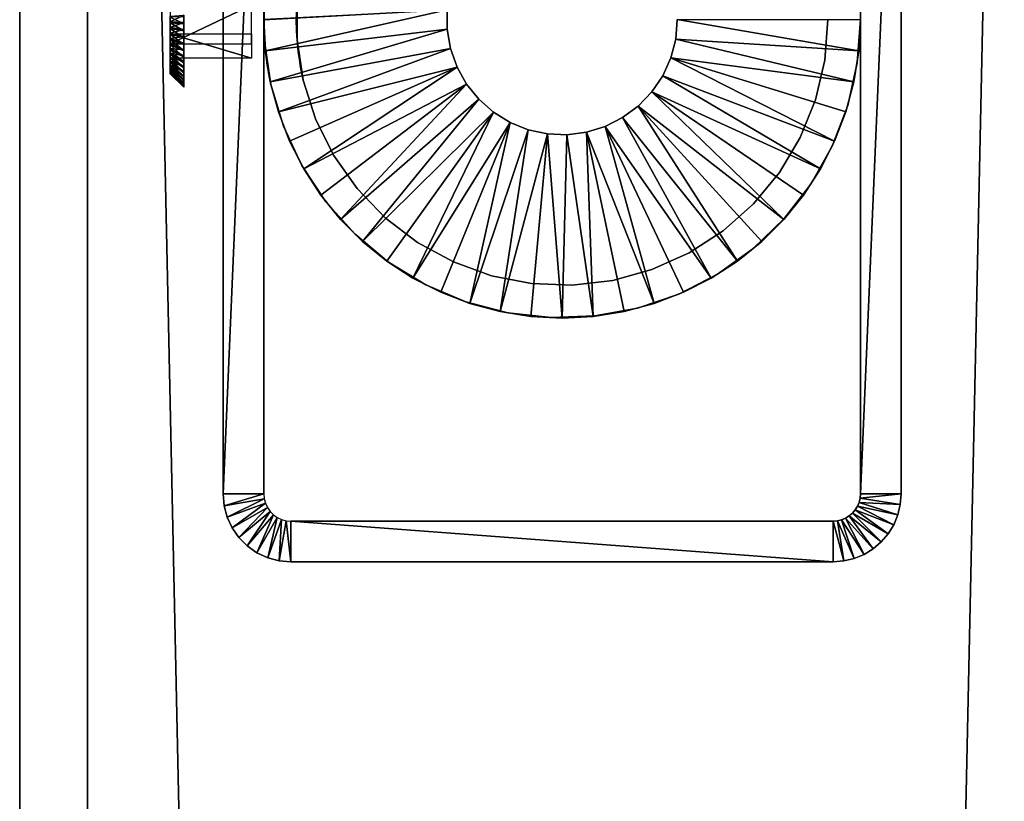
# Model space of a CAD drawing. Extents: x 0 to 608, y 0 to 1672.
# Drawn here: x 0 to 36, y 1513 to 1542 of the extents above; entities that cross this region are included whole.
import ezdxf

# ---------------------------------------------------------------- set-up
doc = ezdxf.new("R2010")
doc.units = 0
doc.header["$MEASUREMENT"] = 0

msp = doc.modelspace()

# ---------------------------------------------------------------- linework, layer by layer
for points in [[(0, 4.999995, 92.499969), (0, 1671.999878, 92.499969), (0, 4.999995, 67.499992)], [(0, 4.999995, 67.499992), (0, 1671.999878, 92.499969), (0, 1671.999878, 67.499992)], [(2.5, 7.499993, 65), (2.5, 1669.5, 65), (37.5, 42.499958, 65)], [(37.5, 42.499958, 65), (2.5, 1669.5, 65), (37.5, 1634.5, 65)], [(2.5, 7.499993, 94.999969), (37.5, 1634.5, 94.999969), (2.5, 1669.5, 94.999969)], [(37.5, 42.499958, 94.999969), (37.5, 1634.5, 94.999969), (2.5, 7.499993, 94.999969)], [(9, 1524.5), (7.5, 1524.5), (9, 1559.5)], [(9, 1559.5), (7.5, 1524.5), (7.5, 1559.5)], [(7.5, 1559.5, 60.000004), (7.5, 1542, 57.099998), (7.5, 1524.5, 60.000004)], [(7.5, 1524.5), (7.5, 1541.635254, 52.931904), (7.5, 1559.5)], [(7.5, 1559.5), (7.5, 1541.635254, 52.931904), (7.5, 1542, 52.900017)], [(9, 1542, 52.900017), (9, 1524.5), (9, 1559.5)], [(9, 1524.5, 60.000004), (9, 1542, 57.099998), (9, 1559.5, 60.000004)], [(31, 1559.5), (31, 1524.5), (31, 1559.5, 60.000004)], [(31, 1559.5, 60.000004), (31, 1524.5), (31, 1524.5, 60.000004)], [(31, 1559.5), (32.5, 1559.5), (31, 1524.5)], [(31, 1524.5), (32.5, 1559.5), (32.5, 1524.5)], [(32.5, 1524.5), (32.5, 1559.5), (32.5, 1524.5, 60.000004)], [(32.5, 1524.5, 60.000004), (32.5, 1559.5), (32.5, 1559.5, 60.000004)], [(9.029345, 1542.802979, 60.000004), (9.003018, 1542.25769, 57.084145), (9.029345, 1541.197021, 60.000004)], [(10.228755, 1541.249756, 60.000004), (10.200115, 1541.952393, 57.099461), (10.228755, 1542.750122, 60.000004)], [(10.228755, 1542.750122, 60.000004), (10.200115, 1541.952393, 57.099461), (10.203645, 1542.267334, 57.082893)], [(8.547485, 1541.103638, 53.868771), (8.547485, 1542.531494, 53.658009), (5.547484, 1541.103638, 53.868771)], [(5.547484, 1541.103638, 53.868771), (8.547485, 1542.531494, 53.658009), (5.547484, 1542.531494, 53.658009)], [(15.765309, 1542.360474, 4.999995), (9.060259, 1540.840088, 4.999995), (9, 1541.98999, 4.999995)], [(15.765309, 1542.360474, 4.999995), (9, 1541.98999, 4.999995), (9, 1542.01001, 4.999995)], [(15.765309, 1541.639526, 4.999995), (9.060259, 1540.840088, 4.999995), (15.765309, 1542.360474, 4.999995)], [(15.765309, 1541.639526, 6.999969), (15.765309, 1541.639526, 4.999995), (15.765309, 1542.360474, 4.999995)], [(15.765309, 1541.639526, 6.999969), (15.765309, 1542.360474, 4.999995), (15.765309, 1542.360474, 6.999969)], [(6.047484, 1541.895508, 52.502155), (5.547484, 1541.916382, 53.001762), (6.047484, 1542.157227, 52.504955)], [(6.047484, 1542.157227, 52.504955), (5.547484, 1541.916382, 53.001762), (5.547484, 1542.125732, 53.003967)], [(6.047484, 1542.104492, 57.497799), (5.547484, 1542.083496, 56.998253), (6.047484, 1541.842773, 57.495056)], [(6.047484, 1541.842773, 57.495056), (5.547484, 1542.083496, 56.998253), (5.547484, 1541.874146, 56.996048)], [(7.5, 1542, 57.099998), (7.5, 1541.635254, 57.068108), (7.5, 1524.5, 60.000004)], [(9, 1541.635254, 52.931904), (9, 1524.5), (9, 1542, 52.900017)], [(9, 1524.5, 60.000004), (9, 1541.635254, 57.068108), (9, 1542, 57.099998)], [(9.029345, 1541.197021, 6.999969), (9.001896, 1541.795776, 52.909969), (9, 1542, 6.999969)], [(9, 1542, 6.999969), (9.001896, 1541.795776, 52.909969), (9, 1542, 52.900017)], [(9, 1541.98999, 6.999969), (9, 1541.98999, 4.999995), (9.060259, 1540.840088, 4.999995)], [(9, 1541.98999, 6.999969), (9.060259, 1540.840088, 4.999995), (9.060259, 1540.840088, 6.999969)], [(9.029345, 1541.197021, 60.000004), (9.003018, 1542.25769, 57.084145), (9.000175, 1541.937744, 57.099045)], [(10.2, 1542, 6.999969), (10.2, 1542, 52.900017), (10.202707, 1541.769653, 52.912651)], [(10.2, 1542, 6.999969), (10.202707, 1541.769653, 52.912651), (10.228755, 1541.249756, 6.999969)], [(24.25, 1542, 6.999969), (24.25, 1542, 4.999995), (24.188868, 1541.281738, 4.999995)], [(24.25, 1542, 6.999969), (24.188868, 1541.281738, 4.999995), (24.188868, 1541.281738, 6.999969)], [(30.939739, 1540.840088, 4.999995), (24.188868, 1541.281738, 4.999995), (24.25, 1542, 4.999995)], [(24.25, 1542, 4.999995), (31, 1542.01001, 4.999995), (31, 1541.98999, 4.999995)], [(30.939739, 1540.840088, 4.999995), (24.25, 1542, 4.999995), (31, 1541.98999, 4.999995)], [(29.799999, 1542, 60.000004), (29.799999, 1542, 6.999969), (29.685146, 1540.504028, 6.999969)], [(29.799999, 1542, 60.000004), (29.685146, 1540.504028, 6.999969), (29.685146, 1540.504028, 60.000004)], [(30.882776, 1540.398315, 60.000004), (30.882776, 1540.398315, 6.999969), (31, 1542, 6.999969)], [(30.882776, 1540.398315, 60.000004), (31, 1542, 6.999969), (31, 1542, 60.000004)], [(30.939739, 1540.840088, 6.999969), (30.939739, 1540.840088, 4.999995), (31, 1541.98999, 4.999995)], [(30.939739, 1540.840088, 6.999969), (31, 1541.98999, 4.999995), (31, 1541.98999, 6.999969)], [(6.047484, 1541.895508, 52.502155), (5.547484, 1541.708008, 53.021431), (5.547484, 1541.916382, 53.001762)], [(6.047484, 1541.63501, 52.526772), (5.547484, 1541.708008, 53.021431), (6.047484, 1541.895508, 52.502155)], [(6.047484, 1541.842773, 57.495056), (5.547484, 1541.874146, 56.996048), (6.047484, 1541.582764, 57.464958)], [(6.047484, 1541.582764, 57.464958), (5.547484, 1541.874146, 56.996048), (5.547484, 1541.66626, 56.971966)], [(6.047484, 1541.63501, 52.526772), (5.547484, 1541.502686, 53.062798), (5.547484, 1541.708008, 53.021431)], [(6.047484, 1541.582764, 57.464958), (5.547484, 1541.66626, 56.971966), (6.047484, 1541.327515, 57.407856)], [(6.047484, 1541.327515, 57.407856), (5.547484, 1541.66626, 56.971966), (5.547484, 1541.461914, 56.926311)], [(6.047484, 1541.37854, 52.57851), (5.547484, 1541.502686, 53.062798), (6.047484, 1541.63501, 52.526772)], [(7.5, 1524.5, 60.000004), (7.5, 1541.635254, 57.068108), (7.5, 1541.281738, 56.973339)], [(7.5, 1524.5), (7.5, 1541.281738, 53.026615), (7.5, 1541.635254, 52.931904)], [(9, 1541.635254, 52.931904), (9, 1541.281738, 53.026615), (9, 1524.5)], [(9, 1541.281738, 56.973339), (9, 1541.635254, 57.068108), (9, 1524.5, 60.000004)], [(9.029345, 1541.197021, 60.000004), (9.000175, 1541.937744, 57.099045), (9.006535, 1541.62085, 57.065487)], [(9.029345, 1541.197021, 6.999969), (9.012235, 1541.481201, 52.965046), (9.001896, 1541.795776, 52.909969)], [(9.006535, 1541.62085, 57.065487), (9.00882, 1541.55957, 57.053268), (9.029345, 1541.197021, 60.000004)], [(15.765309, 1541.639526, 4.999995), (9.240376, 1539.702881, 4.999995), (9.060259, 1540.840088, 4.999995)], [(15.887134, 1540.929077, 4.999995), (9.240376, 1539.702881, 4.999995), (15.765309, 1541.639526, 4.999995)], [(10.228755, 1541.249756, 60.000004), (10.206604, 1541.640259, 57.068943), (10.200115, 1541.952393, 57.099461)], [(10.228755, 1541.249756, 6.999969), (10.202707, 1541.769653, 52.912651), (10.214852, 1541.460693, 52.97047)], [(10.209418, 1541.570435, 57.055592), (10.206604, 1541.640259, 57.068943), (10.228755, 1541.249756, 60.000004)], [(15.887134, 1540.929077, 6.999969), (15.887134, 1540.929077, 4.999995), (15.765309, 1541.639526, 4.999995)], [(15.887134, 1540.929077, 6.999969), (15.765309, 1541.639526, 4.999995), (15.765309, 1541.639526, 6.999969)], [(6.047484, 1541.37854, 52.57851), (5.547484, 1541.302979, 53.125381), (5.547484, 1541.502686, 53.062798)], [(8.547485, 1541.468628, 56.341946), (8.547485, 1540.572021, 55.21077), (5.547484, 1541.468628, 56.341946)], [(5.547484, 1541.468628, 56.341946), (8.547485, 1540.572021, 55.21077), (5.547484, 1540.572021, 55.21077)], [(6.047484, 1541.327515, 57.407856), (5.547484, 1541.461914, 56.926311), (6.047484, 1541.079468, 57.324348)], [(6.047484, 1541.079468, 57.324348), (5.547484, 1541.461914, 56.926311), (5.547484, 1541.26355, 56.859493)], [(6.047484, 1541.128784, 52.656712), (5.547484, 1541.302979, 53.125381), (6.047484, 1541.37854, 52.57851)], [(6.047484, 1541.128784, 52.656712), (5.547484, 1541.11084, 53.20853), (5.547484, 1541.302979, 53.125381)], [(6.047484, 1541.079468, 57.324348), (5.547484, 1541.26355, 56.859493), (6.047484, 1540.841553, 57.215393)], [(6.047484, 1540.841553, 57.215393), (5.547484, 1541.26355, 56.859493), (5.547484, 1541.073364, 56.77235)], [(7.5, 1524.5, 60.000004), (7.5, 1541.281738, 56.973339), (7.5, 1540.950073, 56.818665)], [(7.5, 1540.950073, 53.181351), (7.5, 1541.281738, 53.026615), (7.5, 1524.5)], [(9, 1524.5), (9, 1541.281738, 53.026615), (9, 1540.950073, 53.181351)], [(9, 1524.5, 60.000004), (9, 1540.950073, 56.818665), (9, 1541.281738, 56.973339)], [(9.029345, 1541.197021, 60.000004), (9.00882, 1541.55957, 57.053268), (9.025494, 1541.251587, 56.962074)], [(9.015727, 1541.411987, 52.984001), (9.012235, 1541.481201, 52.965046), (9.029345, 1541.197021, 6.999969)], [(9.029345, 1541.197021, 6.999969), (9.030166, 1541.197021, 53.064884), (9.015727, 1541.411987, 52.984001)], [(9.029345, 1541.197021, 60.000004), (9.025494, 1541.251587, 56.962074), (9.029927, 1541.197021, 56.936443)], [(10.228755, 1541.249756, 60.000004), (10.227494, 1541.266479, 56.967674), (10.209418, 1541.570435, 57.055592)], [(10.214852, 1541.460693, 52.97047), (10.219552, 1541.381226, 52.993237), (10.228755, 1541.249756, 6.999969)], [(10.228755, 1541.249756, 6.999969), (10.219552, 1541.381226, 52.993237), (10.22984, 1541.249878, 53.044796)], [(10.228755, 1541.249756, 60.000004), (10.228984, 1541.249756, 56.960045), (10.227494, 1541.266479, 56.967674)], [(10.228755, 1541.249756, 6.999969), (10.22984, 1541.249878, 53.044796), (10.457784, 1539.766968, 6.999969)], [(10.457784, 1539.766968, 60.000004), (10.253222, 1540.980103, 56.835651), (10.228755, 1541.249756, 60.000004)], [(10.228755, 1541.249756, 60.000004), (10.253222, 1540.980103, 56.835651), (10.228984, 1541.249756, 56.960045)], [(10.457784, 1539.766968, 6.999969), (10.22984, 1541.249878, 53.044796), (10.242481, 1541.088501, 53.108154)], [(24.188868, 1541.281738, 6.999969), (24.188868, 1541.281738, 4.999995), (24.007229, 1540.584106, 4.999995)], [(24.188868, 1541.281738, 6.999969), (24.007229, 1540.584106, 4.999995), (24.007229, 1540.584106, 6.999969)], [(24.007229, 1540.584106, 4.999995), (24.188868, 1541.281738, 4.999995), (30.759623, 1539.702881, 4.999995)], [(30.759623, 1539.702881, 4.999995), (24.188868, 1541.281738, 4.999995), (30.939739, 1540.840088, 4.999995)], [(6.047484, 1540.88855, 52.760662), (5.547484, 1541.11084, 53.20853), (6.047484, 1541.128784, 52.656712)], [(6.047484, 1540.88855, 52.760662), (5.547484, 1540.928467, 53.311287), (5.547484, 1541.11084, 53.20853)], [(6.047484, 1540.841553, 57.215393), (5.547484, 1541.073364, 56.77235), (6.047484, 1540.616333, 57.082176)], [(6.047484, 1540.616333, 57.082176), (5.547484, 1541.073364, 56.77235), (5.547484, 1540.893066, 56.665779)], [(6.047484, 1540.660645, 52.88905), (5.547484, 1540.757935, 53.432526), (5.547484, 1540.928467, 53.311287)], [(6.047484, 1540.660645, 52.88905), (5.547484, 1540.928467, 53.311287), (6.047484, 1540.88855, 52.760662)], [(6.047484, 1540.616333, 57.082176), (5.547484, 1540.893066, 56.665779), (6.047484, 1540.40625, 56.926132)], [(6.047484, 1540.40625, 56.926132), (5.547484, 1540.893066, 56.665779), (5.547484, 1540.724976, 56.540905)], [(7.5, 1540.950073, 56.818665), (7.5, 1540.650146, 56.608677), (7.5, 1524.5, 60.000004)], [(7.5, 1524.5), (7.5, 1540.650146, 53.391277), (7.5, 1540.950073, 53.181351)], [(9, 1524.5), (9, 1540.950073, 53.181351), (9, 1540.650146, 53.391277)], [(9, 1524.5, 60.000004), (9, 1540.650146, 56.608677), (9, 1540.950073, 56.818665)], [(9.029345, 1541.197021, 60.000004), (9.029927, 1541.197021, 56.936443), (9.263165, 1539.608276, 60.000004)], [(9.263165, 1539.608276, 6.999969), (9.18596, 1539.98584, 54.405449), (9.029345, 1541.197021, 6.999969)], [(9.18596, 1539.98584, 54.405449), (9.182741, 1540.003296, 54.349541), (9.029345, 1541.197021, 6.999969)], [(9.029345, 1541.197021, 6.999969), (9.182741, 1540.003296, 54.349541), (9.160786, 1540.126099, 54.052055)], [(9.029345, 1541.197021, 6.999969), (9.160786, 1540.126099, 54.052055), (9.133364, 1540.292236, 53.777813)], [(9.133364, 1540.292236, 53.777813), (9.128568, 1540.322998, 53.735851), (9.029345, 1541.197021, 6.999969)], [(9.029345, 1541.197021, 6.999969), (9.128568, 1540.322998, 53.735851), (9.097762, 1540.536621, 53.493736)], [(9.029345, 1541.197021, 6.999969), (9.097762, 1540.536621, 53.493736), (9.067478, 1540.783447, 53.28828)], [(9.067478, 1540.783447, 53.28828), (9.062047, 1540.833252, 53.253891), (9.029345, 1541.197021, 6.999969)], [(9.029345, 1541.197021, 6.999969), (9.062047, 1540.833252, 53.253891), (9.035809, 1541.113159, 53.096474)], [(9.029345, 1541.197021, 6.999969), (9.035809, 1541.113159, 53.096474), (9.030166, 1541.197021, 53.064884)], [(9.263165, 1539.608276, 60.000004), (9.029927, 1541.197021, 56.936443), (9.049082, 1540.962036, 56.82552)], [(9.263165, 1539.608276, 60.000004), (9.049082, 1540.962036, 56.82552), (9.053509, 1540.916382, 56.798817)], [(9.053509, 1540.916382, 56.798817), (9.082731, 1540.653442, 56.61142), (9.263165, 1539.608276, 60.000004)], [(15.887134, 1540.929077, 4.999995), (9.538378, 1538.59082, 4.999995), (9.240376, 1539.702881, 4.999995)], [(16.127279, 1540.24939, 4.999995), (9.538378, 1538.59082, 4.999995), (15.887134, 1540.929077, 4.999995)], [(10.457784, 1539.766968, 6.999969), (10.242481, 1541.088501, 53.108154), (10.27195, 1540.814697, 53.266525)], [(10.457784, 1539.766968, 60.000004), (10.258723, 1540.928833, 56.806206), (10.253222, 1540.980103, 56.835651)], [(10.290941, 1540.667969, 56.62352), (10.258723, 1540.928833, 56.806206), (10.457784, 1539.766968, 60.000004)], [(16.127279, 1540.24939, 6.999969), (16.127279, 1540.24939, 4.999995), (15.887134, 1540.929077, 4.999995)], [(16.127279, 1540.24939, 6.999969), (15.887134, 1540.929077, 4.999995), (15.887134, 1540.929077, 6.999969)], [(6.047484, 1540.447266, 53.040623), (5.547484, 1540.60083, 53.570927), (5.547484, 1540.757935, 53.432526)], [(6.047484, 1540.447266, 53.040623), (5.547484, 1540.757935, 53.432526), (6.047484, 1540.660645, 52.88905)], [(6.047484, 1540.40625, 56.926132), (5.547484, 1540.724976, 56.540905), (6.047484, 1540.213623, 56.749046)], [(6.047484, 1540.213623, 56.749046), (5.547484, 1540.724976, 56.540905), (5.547484, 1540.570923, 56.399227)], [(6.047484, 1540.250977, 53.213657), (5.547484, 1540.458984, 53.725006), (5.547484, 1540.60083, 53.570927)], [(6.047484, 1540.250977, 53.213657), (5.547484, 1540.60083, 53.570927), (6.047484, 1540.447266, 53.040623)], [(6.047484, 1540.213623, 56.749046), (5.547484, 1540.570923, 56.399227), (6.047484, 1540.040649, 56.552708)], [(6.047484, 1540.040649, 56.552708), (5.547484, 1540.570923, 56.399227), (5.547484, 1540.432495, 56.242168)], [(7.5, 1524.5, 60.000004), (7.5, 1540.650146, 56.608677), (7.5, 1540.391235, 56.349873)], [(7.5, 1524.5), (7.5, 1540.391235, 53.650139), (7.5, 1540.650146, 53.391277)], [(9, 1540.391235, 56.349873), (9, 1540.650146, 56.608677), (9, 1524.5, 60.000004)], [(9, 1540.650146, 53.391277), (9, 1540.391235, 53.650139), (9, 1524.5)], [(9.060259, 1540.840088, 6.999969), (9.060259, 1540.840088, 4.999995), (9.240376, 1539.702881, 4.999995)], [(9.060259, 1540.840088, 6.999969), (9.240376, 1539.702881, 4.999995), (9.240376, 1539.702881, 6.999969)], [(9.263165, 1539.608276, 60.000004), (9.082731, 1540.653442, 56.61142), (9.113584, 1540.423218, 56.387066)], [(10.27195, 1540.814697, 53.266525), (10.278876, 1540.759033, 53.305805), (10.457784, 1539.766968, 6.999969)], [(10.457784, 1539.766968, 6.999969), (10.278876, 1540.759033, 53.305805), (10.312634, 1540.518555, 53.511681)], [(10.457784, 1539.766968, 60.000004), (10.325151, 1540.438721, 56.40453), (10.290941, 1540.667969, 56.62352)], [(24.007229, 1540.584106, 6.999969), (24.007229, 1540.584106, 4.999995), (23.71031, 1539.927246, 4.999995)], [(24.007229, 1540.584106, 6.999969), (23.71031, 1539.927246, 4.999995), (23.71031, 1539.927246, 6.999969)], [(24.007229, 1540.584106, 4.999995), (30.049, 1537.515869, 4.999995), (23.71031, 1539.927246, 4.999995)], [(30.759623, 1539.702881, 4.999995), (30.46162, 1538.59082, 4.999995), (24.007229, 1540.584106, 4.999995)], [(24.007229, 1540.584106, 4.999995), (30.46162, 1538.59082, 4.999995), (30.049, 1537.515869, 4.999995)], [(30.759623, 1539.702881, 6.999969), (30.759623, 1539.702881, 4.999995), (30.939739, 1540.840088, 4.999995)], [(30.759623, 1539.702881, 6.999969), (30.939739, 1540.840088, 4.999995), (30.939739, 1540.840088, 6.999969)], [(6.047484, 1540.073853, 53.4063), (5.547484, 1540.334229, 53.893089), (5.547484, 1540.458984, 53.725006)], [(6.047484, 1540.073853, 53.4063), (5.547484, 1540.458984, 53.725006), (6.047484, 1540.250977, 53.213657)], [(6.047484, 1540.040649, 56.552708), (5.547484, 1540.432495, 56.242168), (6.047484, 1539.889038, 56.339382)], [(6.047484, 1539.889038, 56.339382), (5.547484, 1540.432495, 56.242168), (5.547484, 1540.311157, 56.071518)], [(6.047484, 1539.917725, 53.616344), (5.547484, 1540.227661, 54.073273), (5.547484, 1540.334229, 53.893089)], [(6.047484, 1539.917725, 53.616344), (5.547484, 1540.334229, 53.893089), (6.047484, 1540.073853, 53.4063)], [(6.047484, 1539.889038, 56.339382), (5.547484, 1540.311157, 56.071518), (6.047484, 1539.76062, 56.111397)], [(6.047484, 1539.76062, 56.111397), (5.547484, 1540.311157, 56.071518), (5.547484, 1540.208618, 55.88913)], [(6.047484, 1539.784546, 53.841591), (5.547484, 1540.140503, 54.263592), (5.547484, 1540.227661, 54.073273)], [(6.047484, 1539.784546, 53.841591), (5.547484, 1540.227661, 54.073273), (6.047484, 1539.917725, 53.616344)], [(6.047484, 1539.76062, 56.111397), (5.547484, 1540.208618, 55.88913), (6.047484, 1539.656616, 55.871246)], [(6.047484, 1539.656616, 55.871246), (5.547484, 1540.208618, 55.88913), (5.547484, 1540.125366, 55.697025)], [(7.5, 1524.5, 60.000004), (7.5, 1540.391235, 56.349873), (7.5, 1540.181396, 56.050003)], [(7.5, 1540.181396, 53.950012), (7.5, 1540.391235, 53.650139), (7.5, 1524.5)], [(7.5, 1540.181396, 56.050003), (7.5, 1540.026611, 55.718243), (7.5, 1524.5, 60.000004)], [(7.5, 1524.5), (7.5, 1540.026611, 54.281773), (7.5, 1540.181396, 53.950012)], [(9, 1540.391235, 56.349873), (9, 1524.5, 60.000004), (9, 1540.181396, 56.050003)], [(9, 1524.5), (9, 1540.391235, 53.650139), (9, 1540.181396, 53.950012)], [(9, 1540.181396, 56.050003), (9, 1524.5, 60.000004), (9, 1540.026611, 55.718243)], [(9, 1524.5), (9, 1540.181396, 53.950012), (9, 1524.5, 60.000004)], [(9, 1524.5, 60.000004), (9, 1540.181396, 53.950012), (9, 1540.026611, 54.281773)], [(9.263165, 1539.608276, 60.000004), (9.113584, 1540.423218, 56.387066), (9.118966, 1540.386597, 56.344212)], [(9.118966, 1540.386597, 56.344212), (9.14824, 1540.200195, 56.081951), (9.263165, 1539.608276, 60.000004)], [(9.263165, 1539.608276, 60.000004), (9.14824, 1540.200195, 56.081951), (9.173011, 1540.056763, 55.796028)], [(16.127279, 1540.24939, 4.999995), (9.950999, 1537.515869, 4.999995), (9.538378, 1538.59082, 4.999995)], [(16.127279, 1540.24939, 4.999995), (10.47372, 1536.48999, 4.999995), (9.950999, 1537.515869, 4.999995)], [(10.457784, 1539.766968, 6.999969), (10.312634, 1540.518555, 53.511681), (10.346747, 1540.310425, 53.752899)], [(10.457784, 1539.766968, 60.000004), (10.331945, 1540.397339, 56.356907), (10.325151, 1540.438721, 56.40453)], [(10.364634, 1540.211182, 56.100128), (10.331945, 1540.397339, 56.356907), (10.457784, 1539.766968, 60.000004)], [(10.346747, 1540.310425, 53.752899), (10.352697, 1540.276733, 53.799809), (10.457784, 1539.766968, 6.999969)], [(10.457784, 1539.766968, 6.999969), (10.352697, 1540.276733, 53.799809), (10.382771, 1540.116089, 54.072083)], [(10.457784, 1539.766968, 60.000004), (10.392589, 1540.066772, 55.819988), (10.364634, 1540.211182, 56.100128)], [(16.478832, 1539.620117, 4.999995), (10.47372, 1536.48999, 4.999995), (16.127279, 1540.24939, 4.999995)], [(16.478832, 1539.620117, 6.999969), (16.478832, 1539.620117, 4.999995), (16.127279, 1540.24939, 4.999995)], [(16.478832, 1539.620117, 6.999969), (16.127279, 1540.24939, 4.999995), (16.127279, 1540.24939, 6.999969)], [(29.685146, 1540.504028, 60.000004), (29.685146, 1540.504028, 6.999969), (29.343285, 1539.043213, 6.999969)], [(29.685146, 1540.504028, 60.000004), (29.343285, 1539.043213, 6.999969), (29.343285, 1539.043213, 60.000004)], [(30.533606, 1538.830933, 60.000004), (30.533606, 1538.830933, 6.999969), (30.882776, 1540.398315, 6.999969)], [(30.533606, 1538.830933, 60.000004), (30.882776, 1540.398315, 6.999969), (30.882776, 1540.398315, 60.000004)], [(6.047484, 1539.675537, 54.079533), (5.547484, 1540.073608, 54.462017), (5.547484, 1540.140503, 54.263592)], [(6.047484, 1539.675537, 54.079533), (5.547484, 1540.140503, 54.263592), (6.047484, 1539.784546, 53.841591)], [(6.047484, 1539.656616, 55.871246), (5.547484, 1540.125366, 55.697025), (6.047484, 1539.578491, 55.621563)], [(6.047484, 1539.578491, 55.621563), (5.547484, 1540.125366, 55.697025), (5.547484, 1540.062744, 55.497231)], [(6.047484, 1539.592163, 54.327488), (5.547484, 1540.028076, 54.66634), (5.547484, 1540.073608, 54.462017)], [(6.047484, 1539.592163, 54.327488), (5.547484, 1540.073608, 54.462017), (6.047484, 1539.675537, 54.079533)], [(6.047484, 1539.578491, 55.621563), (5.547484, 1540.062744, 55.497231), (6.047484, 1539.526733, 55.365025)], [(6.047484, 1539.526733, 55.365025), (5.547484, 1540.062744, 55.497231), (5.547484, 1540.021362, 55.292011)], [(6.047484, 1539.535034, 54.582893), (5.547484, 1540.004028, 54.874241), (5.547484, 1540.028076, 54.66634)], [(6.047484, 1539.535034, 54.582893), (5.547484, 1540.028076, 54.66634), (6.047484, 1539.592163, 54.327488)], [(6.047484, 1539.526733, 55.365025), (5.547484, 1540.021362, 55.292011), (6.047484, 1539.502197, 55.104492)], [(6.047484, 1539.502197, 55.104492), (5.547484, 1540.021362, 55.292011), (5.547484, 1540.001709, 55.083572)], [(6.047484, 1539.505005, 54.842831), (5.547484, 1540.001709, 55.083572), (5.547484, 1540.004028, 54.874241)], [(6.047484, 1539.505005, 54.842831), (5.547484, 1540.004028, 54.874241), (6.047484, 1539.535034, 54.582893)], [(6.047484, 1539.502197, 55.104492), (5.547484, 1540.001709, 55.083572), (6.047484, 1539.505005, 54.842831)], [(7.5, 1524.5, 60.000004), (7.5, 1540.026611, 55.718243), (7.5, 1539.931885, 55.36467)], [(7.5, 1524.5, 60.000004), (7.5, 1539.931885, 54.635345), (7.5, 1540.026611, 54.281773)], [(7.5, 1524.5, 60.000004), (7.5, 1540.026611, 54.281773), (7.5, 1524.5)], [(7.5, 1524.5, 60.000004), (7.5, 1539.931885, 55.36467), (7.5, 1539.900024, 55.000008)], [(7.5, 1539.900024, 55.000008), (7.5, 1539.931885, 54.635345), (7.5, 1524.5, 60.000004)], [(9, 1524.5, 60.000004), (9, 1539.931885, 55.36467), (9, 1540.026611, 55.718243)], [(9, 1524.5, 60.000004), (9, 1540.026611, 54.281773), (9, 1539.931885, 54.635345)], [(9, 1539.931885, 54.635345), (9, 1539.900024, 55.000008), (9, 1524.5, 60.000004)], [(9, 1524.5, 60.000004), (9, 1539.900024, 55.000008), (9, 1539.931885, 55.36467)], [(9.263165, 1539.608276, 60.000004), (9.173011, 1540.056763, 55.796028), (9.177573, 1540.031494, 55.731358)], [(9.177573, 1540.031494, 55.731358), (9.194007, 1539.943237, 55.423618), (9.263165, 1539.608276, 60.000004)], [(9.263165, 1539.608276, 6.999969), (9.198613, 1539.919189, 54.717243), (9.18596, 1539.98584, 54.405449)], [(9.263165, 1539.608276, 60.000004), (9.194007, 1539.943237, 55.423618), (9.201777, 1539.90271, 55.107773)], [(9.202251, 1539.900269, 55.037022), (9.198613, 1539.919189, 54.717243), (9.263165, 1539.608276, 6.999969)], [(9.263165, 1539.608276, 60.000004), (9.201777, 1539.90271, 55.107773), (9.202251, 1539.900269, 55.037022)], [(9.202251, 1539.900269, 55.037022), (9.263165, 1539.608276, 6.999969), (9.263165, 1539.608276, 60.000004)], [(10.457784, 1539.766968, 6.999969), (10.382771, 1540.116089, 54.072083), (10.406693, 1539.997803, 54.366348)], [(10.457784, 1539.766968, 60.000004), (10.398594, 1540.037109, 55.746315), (10.392589, 1540.066772, 55.819988)], [(10.417342, 1539.94751, 55.444241), (10.398594, 1540.037109, 55.746315), (10.457784, 1539.766968, 60.000004)], [(10.406693, 1539.997803, 54.366348), (10.410679, 1539.978882, 54.429829), (10.457784, 1539.766968, 6.999969)], [(10.457784, 1539.766968, 6.999969), (10.410679, 1539.978882, 54.429829), (10.424042, 1539.916504, 54.737389)], [(10.426707, 1539.904297, 55.133881), (10.417342, 1539.94751, 55.444241), (10.457784, 1539.766968, 60.000004)], [(10.457784, 1539.766968, 6.999969), (10.424042, 1539.916504, 54.737389), (10.427501, 1539.900635, 55.05228)], [(10.457784, 1539.766968, 60.000004), (10.427501, 1539.900635, 55.05228), (10.426707, 1539.904297, 55.133881)], [(10.457784, 1539.766968, 60.000004), (10.457784, 1539.766968, 6.999969), (10.427501, 1539.900635, 55.05228)], [(23.71031, 1539.927246, 6.999969), (23.71031, 1539.927246, 4.999995), (23.30665, 1539.329956, 4.999995)], [(23.71031, 1539.927246, 6.999969), (23.30665, 1539.329956, 4.999995), (23.30665, 1539.329956, 6.999969)], [(23.71031, 1539.927246, 4.999995), (29.526278, 1536.48999, 4.999995), (23.30665, 1539.329956, 4.999995)], [(23.71031, 1539.927246, 4.999995), (30.049, 1537.515869, 4.999995), (29.526278, 1536.48999, 4.999995)], [(9.240376, 1539.702881, 6.999969), (9.240376, 1539.702881, 4.999995), (9.538378, 1538.59082, 4.999995)], [(9.240376, 1539.702881, 6.999969), (9.538378, 1538.59082, 4.999995), (9.538378, 1538.59082, 6.999969)], [(9.263165, 1539.608276, 60.000004), (9.263165, 1539.608276, 6.999969), (9.725822, 1538.070435, 6.999969)], [(9.263165, 1539.608276, 60.000004), (9.725822, 1538.070435, 6.999969), (9.725822, 1538.070435, 60.000004)], [(10.910476, 1538.336548, 60.000004), (10.910476, 1538.336548, 6.999969), (10.457784, 1539.766968, 6.999969)], [(10.910476, 1538.336548, 60.000004), (10.457784, 1539.766968, 6.999969), (10.457784, 1539.766968, 60.000004)], [(16.478832, 1539.620117, 4.999995), (11.100813, 1535.524414, 4.999995), (10.47372, 1536.48999, 4.999995)], [(11.825407, 1534.629639, 4.999995), (11.100813, 1535.524414, 4.999995), (16.478832, 1539.620117, 4.999995)], [(16.931686, 1539.059204, 4.999995), (11.825407, 1534.629639, 4.999995), (16.478832, 1539.620117, 4.999995)], [(16.931686, 1539.059204, 6.999969), (16.931686, 1539.059204, 4.999995), (16.478832, 1539.620117, 4.999995)], [(16.931686, 1539.059204, 6.999969), (16.478832, 1539.620117, 4.999995), (16.478832, 1539.620117, 6.999969)], [(30.46162, 1538.59082, 6.999969), (30.46162, 1538.59082, 4.999995), (30.759623, 1539.702881, 4.999995)], [(30.46162, 1538.59082, 6.999969), (30.759623, 1539.702881, 4.999995), (30.759623, 1539.702881, 6.999969)], [(23.30665, 1539.329956, 6.999969), (23.30665, 1539.329956, 4.999995), (22.807867, 1538.80957, 4.999995)], [(23.30665, 1539.329956, 6.999969), (22.807867, 1538.80957, 4.999995), (22.807867, 1538.80957, 6.999969)], [(23.30665, 1539.329956, 4.999995), (28.174593, 1534.629639, 4.999995), (22.807867, 1538.80957, 4.999995)], [(23.30665, 1539.329956, 4.999995), (29.526278, 1536.48999, 4.999995), (28.899185, 1535.524414, 4.999995)], [(23.30665, 1539.329956, 4.999995), (28.899185, 1535.524414, 4.999995), (28.174593, 1534.629639, 4.999995)], [(16.931686, 1539.059204, 4.999995), (12.639564, 1533.81543, 4.999995), (11.825407, 1534.629639, 4.999995)], [(17.472809, 1538.583008, 4.999995), (12.639564, 1533.81543, 4.999995), (16.931686, 1539.059204, 4.999995)], [(17.472809, 1538.583008, 6.999969), (17.472809, 1538.583008, 4.999995), (16.931686, 1539.059204, 4.999995)], [(17.472809, 1538.583008, 6.999969), (16.931686, 1539.059204, 4.999995), (16.931686, 1539.059204, 6.999969)], [(22.807867, 1538.80957, 6.999969), (22.807867, 1538.80957, 4.999995), (22.228306, 1538.380981, 4.999995)], [(22.807867, 1538.80957, 6.999969), (22.228306, 1538.380981, 4.999995), (22.228306, 1538.380981, 6.999969)], [(22.807867, 1538.80957, 4.999995), (26.465637, 1533.09082, 4.999995), (22.228306, 1538.380981, 4.999995)], [(22.807867, 1538.80957, 4.999995), (28.174593, 1534.629639, 4.999995), (27.360435, 1533.81543, 4.999995)], [(22.807867, 1538.80957, 4.999995), (27.360435, 1533.81543, 4.999995), (26.465637, 1533.09082, 4.999995)], [(29.343285, 1539.043213, 60.000004), (29.343285, 1539.043213, 6.999969), (28.782421, 1537.651489, 6.999969)], [(29.343285, 1539.043213, 60.000004), (28.782421, 1537.651489, 6.999969), (28.782421, 1537.651489, 60.000004)], [(29.95993, 1537.330933, 60.000004), (29.95993, 1537.330933, 6.999969), (30.533606, 1538.830933, 6.999969)], [(29.95993, 1537.330933, 60.000004), (30.533606, 1538.830933, 6.999969), (30.533606, 1538.830933, 60.000004)], [(9.538378, 1538.59082, 6.999969), (9.538378, 1538.59082, 4.999995), (9.950999, 1537.515869, 4.999995)], [(9.538378, 1538.59082, 6.999969), (9.950999, 1537.515869, 4.999995), (9.950999, 1537.515869, 6.999969)], [(17.472809, 1538.583008, 4.999995), (13.534362, 1533.09082, 4.999995), (12.639564, 1533.81543, 4.999995)], [(17.472809, 1538.583008, 4.999995), (14.5, 1532.463745, 4.999995), (13.534362, 1533.09082, 4.999995)], [(18.086634, 1538.205078, 4.999995), (14.5, 1532.463745, 4.999995), (17.472809, 1538.583008, 4.999995)], [(18.086634, 1538.205078, 6.999969), (18.086634, 1538.205078, 4.999995), (17.472809, 1538.583008, 4.999995)], [(18.086634, 1538.205078, 6.999969), (17.472809, 1538.583008, 4.999995), (17.472809, 1538.583008, 6.999969)], [(22.228306, 1538.380981, 6.999969), (22.228306, 1538.380981, 4.999995), (21.584639, 1538.056396, 4.999995)], [(22.228306, 1538.380981, 6.999969), (21.584639, 1538.056396, 4.999995), (21.584639, 1538.056396, 6.999969)], [(22.228306, 1538.380981, 4.999995), (25.5, 1532.463745, 4.999995), (21.584639, 1538.056396, 4.999995)], [(22.228306, 1538.380981, 4.999995), (26.465637, 1533.09082, 4.999995), (25.5, 1532.463745, 4.999995)], [(30.049, 1537.515869, 6.999969), (30.049, 1537.515869, 4.999995), (30.46162, 1538.59082, 4.999995)], [(30.049, 1537.515869, 6.999969), (30.46162, 1538.59082, 4.999995), (30.46162, 1538.59082, 6.999969)], [(9.725822, 1538.070435, 60.000004), (9.725822, 1538.070435, 6.999969), (10.407456, 1536.616333, 6.999969)], [(9.725822, 1538.070435, 60.000004), (10.407456, 1536.616333, 6.999969), (10.407456, 1536.616333, 60.000004)], [(11.576218, 1536.992065, 60.000004), (11.576218, 1536.992065, 6.999969), (10.910476, 1538.336548, 6.999969)], [(11.576218, 1536.992065, 60.000004), (10.910476, 1538.336548, 6.999969), (10.910476, 1538.336548, 60.000004)], [(18.086634, 1538.205078, 4.999995), (15.525896, 1531.940918, 4.999995), (14.5, 1532.463745, 4.999995)], [(16.600811, 1531.52832, 4.999995), (15.525896, 1531.940918, 4.999995), (18.086634, 1538.205078, 4.999995)], [(18.755503, 1537.936157, 4.999995), (16.600811, 1531.52832, 4.999995), (18.086634, 1538.205078, 4.999995)], [(18.755503, 1537.936157, 6.999969), (18.755503, 1537.936157, 4.999995), (18.086634, 1538.205078, 4.999995)], [(18.755503, 1537.936157, 6.999969), (18.086634, 1538.205078, 4.999995), (18.086634, 1538.205078, 6.999969)], [(21.584639, 1538.056396, 6.999969), (21.584639, 1538.056396, 4.999995), (20.895386, 1537.845337, 4.999995)], [(21.584639, 1538.056396, 6.999969), (20.895386, 1537.845337, 4.999995), (20.895386, 1537.845337, 6.999969)], [(21.584639, 1538.056396, 4.999995), (23.399187, 1531.52832, 4.999995), (20.895386, 1537.845337, 4.999995)], [(25.5, 1532.463745, 4.999995), (24.474104, 1531.940918, 4.999995), (21.584639, 1538.056396, 4.999995)], [(21.584639, 1538.056396, 4.999995), (24.474104, 1531.940918, 4.999995), (23.399187, 1531.52832, 4.999995)], [(18.755503, 1537.936157, 4.999995), (17.712971, 1531.230347, 4.999995), (16.600811, 1531.52832, 4.999995)], [(19.460173, 1537.784302, 4.999995), (17.712971, 1531.230347, 4.999995), (18.755503, 1537.936157, 4.999995)], [(19.460173, 1537.784302, 4.999995), (18.850187, 1531.050171, 4.999995), (17.712971, 1531.230347, 4.999995)], [(19.460173, 1537.784302, 6.999969), (19.460173, 1537.784302, 4.999995), (18.755503, 1537.936157, 4.999995)], [(19.460173, 1537.784302, 6.999969), (18.755503, 1537.936157, 4.999995), (18.755503, 1537.936157, 6.999969)], [(20, 1530.98999, 4.999995), (18.850187, 1531.050171, 4.999995), (19.460173, 1537.784302, 4.999995)], [(20.180374, 1537.753784, 6.999969), (20.180374, 1537.753784, 4.999995), (19.460173, 1537.784302, 4.999995)], [(20.180374, 1537.753784, 6.999969), (19.460173, 1537.784302, 4.999995), (19.460173, 1537.784302, 6.999969)], [(20.180374, 1537.753784, 4.999995), (20, 1530.98999, 4.999995), (19.460173, 1537.784302, 4.999995)], [(20.180374, 1537.753784, 4.999995), (21.149813, 1531.050171, 4.999995), (20, 1530.98999, 4.999995)], [(20.895386, 1537.845337, 6.999969), (20.895386, 1537.845337, 4.999995), (20.180374, 1537.753784, 4.999995)], [(20.895386, 1537.845337, 6.999969), (20.180374, 1537.753784, 4.999995), (20.180374, 1537.753784, 6.999969)], [(20.895386, 1537.845337, 4.999995), (21.149813, 1531.050171, 4.999995), (20.180374, 1537.753784, 4.999995)], [(20.895386, 1537.845337, 4.999995), (23.399187, 1531.52832, 4.999995), (22.287027, 1531.230347, 4.999995)], [(20.895386, 1537.845337, 4.999995), (22.287027, 1531.230347, 4.999995), (21.149813, 1531.050171, 4.999995)], [(28.782421, 1537.651489, 60.000004), (28.782421, 1537.651489, 6.999969), (28.015707, 1536.361938, 6.999969)], [(28.782421, 1537.651489, 60.000004), (28.015707, 1536.361938, 6.999969), (28.015707, 1536.361938, 60.000004)], [(9.950999, 1537.515869, 6.999969), (9.950999, 1537.515869, 4.999995), (10.47372, 1536.48999, 4.999995)], [(9.950999, 1537.515869, 6.999969), (10.47372, 1536.48999, 4.999995), (10.47372, 1536.48999, 6.999969)], [(29.173975, 1535.930542, 60.000004), (29.173975, 1535.930542, 6.999969), (29.95993, 1537.330933, 6.999969)], [(29.173975, 1535.930542, 60.000004), (29.95993, 1537.330933, 6.999969), (29.95993, 1537.330933, 60.000004)], [(29.526278, 1536.48999, 6.999969), (29.526278, 1536.48999, 4.999995), (30.049, 1537.515869, 4.999995)], [(29.526278, 1536.48999, 6.999969), (30.049, 1537.515869, 4.999995), (30.049, 1537.515869, 6.999969)], [(12.439405, 1535.764771, 60.000004), (12.439405, 1535.764771, 6.999969), (11.576218, 1536.992065, 6.999969)], [(12.439405, 1535.764771, 60.000004), (11.576218, 1536.992065, 6.999969), (11.576218, 1536.992065, 60.000004)], [(10.407456, 1536.616333, 60.000004), (10.407456, 1536.616333, 6.999969), (11.293538, 1535.2771, 6.999969)], [(10.407456, 1536.616333, 60.000004), (11.293538, 1535.2771, 6.999969), (11.293538, 1535.2771, 60.000004)], [(10.47372, 1536.48999, 6.999969), (10.47372, 1536.48999, 4.999995), (11.100813, 1535.524414, 4.999995)], [(10.47372, 1536.48999, 6.999969), (11.100813, 1535.524414, 4.999995), (11.100813, 1535.524414, 6.999969)], [(28.015707, 1536.361938, 60.000004), (28.015707, 1536.361938, 6.999969), (27.061111, 1535.204468, 6.999969)], [(28.015707, 1536.361938, 60.000004), (27.061111, 1535.204468, 6.999969), (27.061111, 1535.204468, 60.000004)], [(28.899185, 1535.524414, 6.999969), (28.899185, 1535.524414, 4.999995), (29.526278, 1536.48999, 4.999995)], [(28.899185, 1535.524414, 6.999969), (29.526278, 1536.48999, 4.999995), (29.526278, 1536.48999, 6.999969)], [(28.192493, 1534.659546, 60.000004), (28.192493, 1534.659546, 6.999969), (29.173975, 1535.930542, 6.999969)], [(28.192493, 1534.659546, 60.000004), (29.173975, 1535.930542, 6.999969), (29.173975, 1535.930542, 60.000004)], [(11.100813, 1535.524414, 6.999969), (11.100813, 1535.524414, 4.999995), (11.825407, 1534.629639, 4.999995)], [(11.100813, 1535.524414, 6.999969), (11.825407, 1534.629639, 4.999995), (11.825407, 1534.629639, 6.999969)], [(13.479809, 1534.683716, 60.000004), (13.479809, 1534.683716, 6.999969), (12.439405, 1535.764771, 6.999969)], [(13.479809, 1534.683716, 60.000004), (12.439405, 1535.764771, 6.999969), (12.439405, 1535.764771, 60.000004)], [(28.174593, 1534.629639, 6.999969), (28.174593, 1534.629639, 4.999995), (28.899185, 1535.524414, 4.999995)], [(28.174593, 1534.629639, 6.999969), (28.899185, 1535.524414, 4.999995), (28.899185, 1535.524414, 6.999969)], [(11.293538, 1535.2771, 60.000004), (11.293538, 1535.2771, 6.999969), (12.365183, 1534.080933, 6.999969)], [(11.293538, 1535.2771, 60.000004), (12.365183, 1534.080933, 6.999969), (12.365183, 1534.080933, 60.000004)], [(27.061111, 1535.204468, 60.000004), (27.061111, 1535.204468, 6.999969), (25.94101, 1534.206177, 6.999969)], [(27.061111, 1535.204468, 60.000004), (25.94101, 1534.206177, 6.999969), (25.94101, 1534.206177, 60.000004)], [(11.825407, 1534.629639, 6.999969), (11.825407, 1534.629639, 4.999995), (12.639564, 1533.81543, 4.999995)], [(11.825407, 1534.629639, 6.999969), (12.639564, 1533.81543, 4.999995), (12.639564, 1533.81543, 6.999969)], [(14.673038, 1533.77417, 60.000004), (14.673038, 1533.77417, 6.999969), (13.479809, 1534.683716, 6.999969)], [(14.673038, 1533.77417, 60.000004), (13.479809, 1534.683716, 6.999969), (13.479809, 1534.683716, 60.000004)], [(27.036402, 1533.5448, 60.000004), (27.036402, 1533.5448, 6.999969), (28.192493, 1534.659546, 6.999969)], [(27.036402, 1533.5448, 60.000004), (28.192493, 1534.659546, 6.999969), (28.192493, 1534.659546, 60.000004)], [(27.360435, 1533.81543, 6.999969), (27.360435, 1533.81543, 4.999995), (28.174593, 1534.629639, 4.999995)], [(27.360435, 1533.81543, 6.999969), (28.174593, 1534.629639, 4.999995), (28.174593, 1534.629639, 6.999969)], [(12.365183, 1534.080933, 60.000004), (12.365183, 1534.080933, 6.999969), (13.599551, 1533.053833, 6.999969)], [(12.365183, 1534.080933, 60.000004), (13.599551, 1533.053833, 6.999969), (13.599551, 1533.053833, 60.000004)], [(25.94101, 1534.206177, 60.000004), (25.94101, 1534.206177, 6.999969), (24.681654, 1533.390503, 6.999969)], [(25.94101, 1534.206177, 60.000004), (24.681654, 1533.390503, 6.999969), (24.681654, 1533.390503, 60.000004)], [(12.639564, 1533.81543, 6.999969), (12.639564, 1533.81543, 4.999995), (13.534362, 1533.09082, 4.999995)], [(12.639564, 1533.81543, 6.999969), (13.534362, 1533.09082, 4.999995), (13.534362, 1533.09082, 6.999969)], [(15.991127, 1533.057495, 60.000004), (15.991127, 1533.057495, 6.999969), (14.673038, 1533.77417, 6.999969)], [(15.991127, 1533.057495, 60.000004), (14.673038, 1533.77417, 6.999969), (14.673038, 1533.77417, 60.000004)], [(26.465637, 1533.09082, 6.999969), (26.465637, 1533.09082, 4.999995), (27.360435, 1533.81543, 4.999995)], [(26.465637, 1533.09082, 6.999969), (27.360435, 1533.81543, 4.999995), (27.360435, 1533.81543, 6.999969)], [(24.681654, 1533.390503, 60.000004), (24.681654, 1533.390503, 6.999969), (23.312565, 1532.776855, 6.999969)], [(24.681654, 1533.390503, 60.000004), (23.312565, 1532.776855, 6.999969), (23.312565, 1532.776855, 60.000004)], [(25.730343, 1532.610474, 60.000004), (25.730343, 1532.610474, 6.999969), (27.036402, 1533.5448, 6.999969)], [(25.730343, 1532.610474, 60.000004), (27.036402, 1533.5448, 6.999969), (27.036402, 1533.5448, 60.000004)], [(13.534362, 1533.09082, 6.999969), (13.534362, 1533.09082, 4.999995), (14.5, 1532.463745, 4.999995)], [(13.534362, 1533.09082, 6.999969), (14.5, 1532.463745, 4.999995), (14.5, 1532.463745, 6.999969)], [(13.599551, 1533.053833, 60.000004), (13.599551, 1533.053833, 6.999969), (14.970334, 1532.217285, 6.999969)], [(13.599551, 1533.053833, 60.000004), (14.970334, 1532.217285, 6.999969), (14.970334, 1532.217285, 60.000004)], [(17.403181, 1532.550293, 60.000004), (17.403181, 1532.550293, 6.999969), (15.991127, 1533.057495, 6.999969)], [(17.403181, 1532.550293, 60.000004), (15.991127, 1533.057495, 6.999969), (15.991127, 1533.057495, 60.000004)], [(25.5, 1532.463745, 6.999969), (25.5, 1532.463745, 4.999995), (26.465637, 1533.09082, 4.999995)], [(25.5, 1532.463745, 6.999969), (26.465637, 1533.09082, 4.999995), (26.465637, 1533.09082, 6.999969)], [(18.876102, 1532.264648, 60.000004), (18.876102, 1532.264648, 6.999969), (17.403181, 1532.550293, 6.999969)], [(18.876102, 1532.264648, 60.000004), (17.403181, 1532.550293, 6.999969), (17.403181, 1532.550293, 60.000004)], [(23.312565, 1532.776855, 60.000004), (23.312565, 1532.776855, 6.999969), (21.865831, 1532.379272, 6.999969)], [(23.312565, 1532.776855, 60.000004), (21.865831, 1532.379272, 6.999969), (21.865831, 1532.379272, 60.000004)], [(24.302151, 1531.876099, 60.000004), (24.302151, 1531.876099, 6.999969), (25.730343, 1532.610474, 6.999969)], [(24.302151, 1531.876099, 60.000004), (25.730343, 1532.610474, 6.999969), (25.730343, 1532.610474, 60.000004)], [(14.5, 1532.463745, 6.999969), (14.5, 1532.463745, 4.999995), (15.525896, 1531.940918, 4.999995)], [(14.5, 1532.463745, 6.999969), (15.525896, 1531.940918, 4.999995), (15.525896, 1531.940918, 6.999969)], [(14.970334, 1532.217285, 60.000004), (14.970334, 1532.217285, 6.999969), (16.448315, 1531.589111, 6.999969)], [(14.970334, 1532.217285, 60.000004), (16.448315, 1531.589111, 6.999969), (16.448315, 1531.589111, 60.000004)], [(20.375368, 1532.207275, 60.000004), (20.375368, 1532.207275, 6.999969), (18.876102, 1532.264648, 6.999969)], [(20.375368, 1532.207275, 60.000004), (18.876102, 1532.264648, 6.999969), (18.876102, 1532.264648, 60.000004)], [(21.865831, 1532.379272, 60.000004), (21.865831, 1532.379272, 6.999969), (20.375368, 1532.207275, 6.999969)], [(21.865831, 1532.379272, 60.000004), (20.375368, 1532.207275, 6.999969), (20.375368, 1532.207275, 60.000004)], [(24.474104, 1531.940918, 6.999969), (24.474104, 1531.940918, 4.999995), (25.5, 1532.463745, 4.999995)], [(24.474104, 1531.940918, 6.999969), (25.5, 1532.463745, 4.999995), (25.5, 1532.463745, 6.999969)], [(15.525896, 1531.940918, 6.999969), (15.525896, 1531.940918, 4.999995), (16.600811, 1531.52832, 4.999995)], [(15.525896, 1531.940918, 6.999969), (16.600811, 1531.52832, 4.999995), (16.600811, 1531.52832, 6.999969)], [(22.782267, 1531.357666, 60.000004), (22.782267, 1531.357666, 6.999969), (24.302151, 1531.876099, 6.999969)], [(22.782267, 1531.357666, 60.000004), (24.302151, 1531.876099, 6.999969), (24.302151, 1531.876099, 60.000004)], [(23.399187, 1531.52832, 6.999969), (23.399187, 1531.52832, 4.999995), (24.474104, 1531.940918, 4.999995)], [(23.399187, 1531.52832, 6.999969), (24.474104, 1531.940918, 4.999995), (24.474104, 1531.940918, 6.999969)], [(16.448315, 1531.589111, 60.000004), (16.448315, 1531.589111, 6.999969), (18.001993, 1531.182983, 6.999969)], [(16.448315, 1531.589111, 60.000004), (18.001993, 1531.182983, 6.999969), (18.001993, 1531.182983, 60.000004)], [(16.600811, 1531.52832, 6.999969), (16.600811, 1531.52832, 4.999995), (17.712971, 1531.230347, 4.999995)], [(16.600811, 1531.52832, 6.999969), (17.712971, 1531.230347, 4.999995), (17.712971, 1531.230347, 6.999969)], [(22.287027, 1531.230347, 6.999969), (22.287027, 1531.230347, 4.999995), (23.399187, 1531.52832, 4.999995)], [(22.287027, 1531.230347, 6.999969), (23.399187, 1531.52832, 4.999995), (23.399187, 1531.52832, 6.999969)], [(17.712971, 1531.230347, 6.999969), (17.712971, 1531.230347, 4.999995), (18.850187, 1531.050171, 4.999995)], [(17.712971, 1531.230347, 6.999969), (18.850187, 1531.050171, 4.999995), (18.850187, 1531.050171, 6.999969)], [(18.001993, 1531.182983, 60.000004), (18.001993, 1531.182983, 6.999969), (19.598257, 1531.007324, 6.999969)], [(18.001993, 1531.182983, 60.000004), (19.598257, 1531.007324, 6.999969), (19.598257, 1531.007324, 60.000004)], [(21.149813, 1531.050171, 6.999969), (21.149813, 1531.050171, 4.999995), (22.287027, 1531.230347, 4.999995)], [(21.149813, 1531.050171, 6.999969), (22.287027, 1531.230347, 4.999995), (22.287027, 1531.230347, 6.999969)], [(21.203081, 1531.065918, 60.000004), (21.203081, 1531.065918, 6.999969), (22.782267, 1531.357666, 6.999969)], [(21.203081, 1531.065918, 60.000004), (22.782267, 1531.357666, 6.999969), (22.782267, 1531.357666, 60.000004)], [(18.850187, 1531.050171, 6.999969), (18.850187, 1531.050171, 4.999995), (20, 1530.98999, 4.999995)], [(18.850187, 1531.050171, 6.999969), (20, 1530.98999, 4.999995), (20, 1530.98999, 6.999969)], [(19.598257, 1531.007324, 60.000004), (19.598257, 1531.007324, 6.999969), (21.203081, 1531.065918, 6.999969)], [(19.598257, 1531.007324, 60.000004), (21.203081, 1531.065918, 6.999969), (21.203081, 1531.065918, 60.000004)], [(20, 1530.98999, 6.999969), (20, 1530.98999, 4.999995), (21.149813, 1531.050171, 4.999995)], [(20, 1530.98999, 6.999969), (21.149813, 1531.050171, 4.999995), (21.149813, 1531.050171, 6.999969)], [(9, 1524.5), (7.537981, 1524.065796), (7.5, 1524.5)], [(7.537981, 1524.065796), (7.537981, 1524.065796, 60.000004), (7.5, 1524.5, 60.000004)], [(7.537981, 1524.065796), (7.5, 1524.5, 60.000004), (7.5, 1524.5)], [(9.015191, 1524.326294), (7.537981, 1524.065796), (9, 1524.5)], [(9.015191, 1524.326294), (7.650768, 1523.644897), (7.537981, 1524.065796)], [(9.060307, 1524.157959), (7.650768, 1523.644897), (9.015191, 1524.326294)], [(30.891005, 1524.045898), (30.891005, 1524.045898, 60.000004), (30.951057, 1524.190918, 60.000004)], [(30.891005, 1524.045898), (30.951057, 1524.190918, 60.000004), (30.951057, 1524.190918)], [(30.951057, 1524.190918), (32.37764, 1523.727417), (30.891005, 1524.045898)], [(30.951057, 1524.190918), (30.951057, 1524.190918, 60.000004), (30.987688, 1524.343506, 60.000004)], [(30.951057, 1524.190918), (30.987688, 1524.343506, 60.000004), (30.987688, 1524.343506)], [(30.987688, 1524.343506), (32.469219, 1524.108887), (30.951057, 1524.190918)], [(30.951057, 1524.190918), (32.469219, 1524.108887), (32.37764, 1523.727417)], [(30.987688, 1524.343506), (30.987688, 1524.343506, 60.000004), (31, 1524.5, 60.000004)], [(30.987688, 1524.343506), (31, 1524.5, 60.000004), (31, 1524.5)], [(31, 1524.5), (32.5, 1524.5), (30.987688, 1524.343506)], [(30.987688, 1524.343506), (32.5, 1524.5), (32.469219, 1524.108887)], [(32.5, 1524.5), (32.5, 1524.5, 60.000004), (32.469219, 1524.108887, 60.000004)], [(32.5, 1524.5), (32.469219, 1524.108887, 60.000004), (32.469219, 1524.108887)], [(7.650768, 1523.644897), (7.650768, 1523.644897, 60.000004), (7.537981, 1524.065796, 60.000004)], [(7.650768, 1523.644897), (7.537981, 1524.065796, 60.000004), (7.537981, 1524.065796)], [(9.060307, 1524.157959), (7.834937, 1523.25), (7.650768, 1523.644897)], [(9.133974, 1523.999878), (7.834937, 1523.25), (9.060307, 1524.157959)], [(9.133974, 1523.999878), (8.084888, 1522.892944), (7.834937, 1523.25)], [(9.233955, 1523.857178), (8.084888, 1522.892944), (9.133974, 1523.999878)], [(9.233955, 1523.857178), (8.39303, 1522.584961), (8.084888, 1522.892944)], [(9.357212, 1523.733887), (8.39303, 1522.584961), (9.233955, 1523.857178)], [(30.707106, 1523.792847), (30.707106, 1523.792847, 60.000004), (30.809017, 1523.912231, 60.000004)], [(30.707106, 1523.792847), (30.809017, 1523.912231, 60.000004), (30.809017, 1523.912231)], [(30.809017, 1523.912231), (32.022545, 1523.030518), (30.707106, 1523.792847)], [(30.809017, 1523.912231), (30.809017, 1523.912231, 60.000004), (30.891005, 1524.045898, 60.000004)], [(30.809017, 1523.912231), (30.891005, 1524.045898, 60.000004), (30.891005, 1524.045898)], [(30.891005, 1524.045898), (32.227516, 1523.36499), (30.809017, 1523.912231)], [(30.809017, 1523.912231), (32.227516, 1523.36499), (32.022545, 1523.030518)], [(30.891005, 1524.045898), (32.37764, 1523.727417), (32.227516, 1523.36499)], [(32.469219, 1524.108887), (32.469219, 1524.108887, 60.000004), (32.37764, 1523.727417, 60.000004)], [(32.469219, 1524.108887), (32.37764, 1523.727417, 60.000004), (32.37764, 1523.727417)], [(7.834937, 1523.25), (7.834937, 1523.25, 60.000004), (7.650768, 1523.644897, 60.000004)], [(7.834937, 1523.25), (7.650768, 1523.644897, 60.000004), (7.650768, 1523.644897)], [(9.357212, 1523.733887), (8.749999, 1522.334961), (8.39303, 1522.584961)], [(9.5, 1523.633911), (8.749999, 1522.334961), (9.357212, 1523.733887)], [(9.5, 1523.633911), (9.144949, 1522.150757), (8.749999, 1522.334961)], [(9.657979, 1523.560303), (9.144949, 1522.150757), (9.5, 1523.633911)], [(9.657979, 1523.560303), (9.565879, 1522.037964), (9.144949, 1522.150757)], [(9.826351, 1523.515259), (9.565879, 1522.037964), (9.657979, 1523.560303)], [(9.826351, 1523.515259), (10, 1522), (9.565879, 1522.037964)], [(10, 1523.5), (10, 1522), (9.826351, 1523.515259)], [(30, 1523.5), (10, 1523.5), (30, 1523.5, 60.000004)], [(30, 1523.5, 60.000004), (10, 1523.5), (10, 1523.5, 60.000004)], [(30, 1523.5), (30, 1522), (10, 1523.5)], [(10, 1523.5), (30, 1522), (10, 1522)], [(30, 1523.5), (30, 1523.5, 60.000004), (30.156433, 1523.512329, 60.000004)], [(30, 1523.5), (30.156433, 1523.512329, 60.000004), (30.156433, 1523.512329)], [(30.156433, 1523.512329), (30.391087, 1522.030884), (30, 1523.5)], [(30, 1523.5), (30.391087, 1522.030884), (30, 1522)], [(30.156433, 1523.512329), (30.156433, 1523.512329, 60.000004), (30.309017, 1523.548828, 60.000004)], [(30.156433, 1523.512329), (30.309017, 1523.548828, 60.000004), (30.309017, 1523.548828)], [(30.309017, 1523.548828), (30.772541, 1522.122437), (30.156433, 1523.512329)], [(30.156433, 1523.512329), (30.772541, 1522.122437), (30.391087, 1522.030884)], [(30.309017, 1523.548828), (30.309017, 1523.548828, 60.000004), (30.453991, 1523.608887, 60.000004)], [(30.309017, 1523.548828), (30.453991, 1523.608887, 60.000004), (30.453991, 1523.608887)], [(30.453991, 1523.608887), (31.134975, 1522.272461), (30.309017, 1523.548828)], [(30.309017, 1523.548828), (31.134975, 1522.272461), (30.772541, 1522.122437)], [(30.453991, 1523.608887), (30.453991, 1523.608887, 60.000004), (30.587786, 1523.690918, 60.000004)], [(30.453991, 1523.608887), (30.587786, 1523.690918, 60.000004), (30.587786, 1523.690918)], [(30.587786, 1523.690918), (31.469463, 1522.477417), (30.453991, 1523.608887)], [(30.453991, 1523.608887), (31.469463, 1522.477417), (31.134975, 1522.272461)], [(30.587786, 1523.690918), (30.587786, 1523.690918, 60.000004), (30.707106, 1523.792847, 60.000004)], [(30.587786, 1523.690918), (30.707106, 1523.792847, 60.000004), (30.707106, 1523.792847)], [(30.707106, 1523.792847), (31.767767, 1522.7323), (30.587786, 1523.690918)], [(30.587786, 1523.690918), (31.767767, 1522.7323), (31.469463, 1522.477417)], [(30.707106, 1523.792847), (32.022545, 1523.030518), (31.767767, 1522.7323)], [(32.37764, 1523.727417), (32.37764, 1523.727417, 60.000004), (32.227516, 1523.36499, 60.000004)], [(32.37764, 1523.727417), (32.227516, 1523.36499, 60.000004), (32.227516, 1523.36499)], [(8.084888, 1522.892944), (8.084888, 1522.892944, 60.000004), (7.834937, 1523.25, 60.000004)], [(8.084888, 1522.892944), (7.834937, 1523.25, 60.000004), (7.834937, 1523.25)], [(32.227516, 1523.36499), (32.227516, 1523.36499, 60.000004), (32.022545, 1523.030518, 60.000004)], [(32.227516, 1523.36499), (32.022545, 1523.030518, 60.000004), (32.022545, 1523.030518)], [(8.39303, 1522.584961), (8.39303, 1522.584961, 60.000004), (8.084888, 1522.892944, 60.000004)], [(8.39303, 1522.584961), (8.084888, 1522.892944, 60.000004), (8.084888, 1522.892944)], [(31.767767, 1522.7323), (31.767767, 1522.7323, 60.000004), (31.469463, 1522.477417, 60.000004)], [(31.767767, 1522.7323), (31.469463, 1522.477417, 60.000004), (31.469463, 1522.477417)], [(32.022545, 1523.030518), (32.022545, 1523.030518, 60.000004), (31.767767, 1522.7323, 60.000004)], [(32.022545, 1523.030518), (31.767767, 1522.7323, 60.000004), (31.767767, 1522.7323)], [(8.749999, 1522.334961), (8.749999, 1522.334961, 60.000004), (8.39303, 1522.584961, 60.000004)], [(8.749999, 1522.334961), (8.39303, 1522.584961, 60.000004), (8.39303, 1522.584961)], [(31.469463, 1522.477417), (31.469463, 1522.477417, 60.000004), (31.134975, 1522.272461, 60.000004)], [(31.469463, 1522.477417), (31.134975, 1522.272461, 60.000004), (31.134975, 1522.272461)], [(9.144949, 1522.150757), (9.144949, 1522.150757, 60.000004), (8.749999, 1522.334961, 60.000004)], [(9.144949, 1522.150757), (8.749999, 1522.334961, 60.000004), (8.749999, 1522.334961)], [(9.565879, 1522.037964), (9.565879, 1522.037964, 60.000004), (9.144949, 1522.150757, 60.000004)], [(9.565879, 1522.037964), (9.144949, 1522.150757, 60.000004), (9.144949, 1522.150757)], [(10, 1522), (10, 1522, 60.000004), (9.565879, 1522.037964, 60.000004)], [(10, 1522), (9.565879, 1522.037964, 60.000004), (9.565879, 1522.037964)], [(30.391087, 1522.030884), (30.391087, 1522.030884, 60.000004), (30, 1522, 60.000004)], [(30.391087, 1522.030884), (30, 1522, 60.000004), (30, 1522)], [(30.772541, 1522.122437), (30.772541, 1522.122437, 60.000004), (30.391087, 1522.030884, 60.000004)], [(30.772541, 1522.122437), (30.391087, 1522.030884, 60.000004), (30.391087, 1522.030884)], [(31.134975, 1522.272461), (31.134975, 1522.272461, 60.000004), (30.772541, 1522.122437, 60.000004)], [(31.134975, 1522.272461), (30.772541, 1522.122437, 60.000004), (30.772541, 1522.122437)], [(10, 1522), (30, 1522), (10, 1522, 60.000004)], [(10, 1522, 60.000004), (30, 1522), (30, 1522, 60.000004)]]:
    msp.add_3dface(points)

doc.saveas('drawing.dxf')
